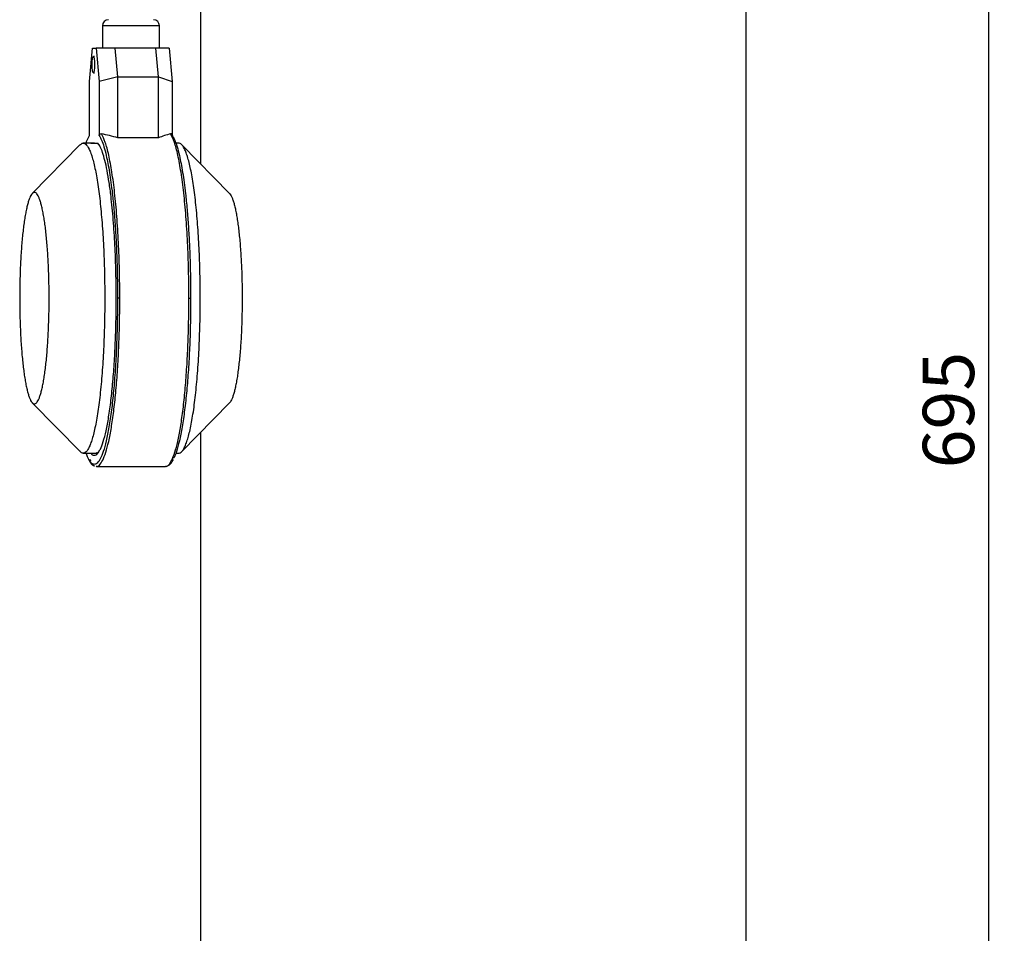
# Model space of a CAD drawing. Units: millimetres. Extents: x -4 to 213, y 0 to 297.
# Drawn here: x 46 to 94, y 179 to 223 of the extents above; entities that cross this region are included whole.
import ezdxf

# ---------------------------------------------------------------- set-up
doc = ezdxf.new("R2010")
doc.units = ezdxf.units.MM
doc.layers.add('FORMAT', color=7, linetype='Continuous')
doc.styles.add('SLDTEXTSTYLE0', font='TXT', dxfattribs={"width": 0.605})
doc.dimstyles.new('SLDDIMSTYLE0', dxfattribs={"dimtxt": 2.5, "dimasz": 2.5, "dimexe": 0, "dimexo": 0.0625, "dimtad": 1, "dimdec": 0, "dimlfac": 5, "dimrnd": 1e-09, "dimzin": 12, "dimdsep": 46, "dimtxsty": 'SLDTEXTSTYLE0', "dimblk1": 'CLOSED', "dimblk2": 'CLOSED', "dimsah": 1, "dimcen": 0.09, "dimadec": 0, "dimazin": 3, "dimtfac": 1, "dimtdec": 0, "dimtofl": 0, "dimtmove": 0, "dimatfit": 3, "dimldrblk": 'CLOSED', "dimfxl": 0, "dimfrac": 2, "dimtolj": 1, "dimtzin": 12, "dimarcsym": 0})

# ---------------------------------------------------------------- blocks, each defined once
blk = doc.blocks.new('_Closed')
at = {"color": 0, "linetype": 'ByBlock', "lineweight": -2}
for p, q in [((-1, 0.166667), (0, 0)), ((-1, 0.166667), (-1, -0.166667)), ((0, 0), (-1, -0.166667)), ((0, 0), (-1, 0))]:
    blk.add_line(p, q, dxfattribs=at)
blk = doc.blocks.new('_D')
at = {"layer": 'FORMAT', "color": 7}
for p, q in [((73.223, 273.077), (93.722, 273.077)), ((92.972, 134.037), (92.972, 273.077)), ((81.543, 134.037), (93.722, 134.037))]:
    blk.add_line(p, q, dxfattribs=at)
at = {"layer": 'FORMAT', "color": 7, "xscale": 2.5, "yscale": 2.5}
for p, rotation in [((92.972, 273.077, 0.015), 90.00000000000027), ((92.972, 134.037, 0.015), 270.0000000000003)]:
    blk.add_blockref('_Closed', p, dxfattribs=dict(at, rotation=rotation))
at = {"layer": 'FORMAT', "color": 7, "insert": (89.749, 201.208), "char_height": 2.5, "attachment_point": 1, "rotation": 90, "style": 'SLDTEXTSTYLE0'}
blk.add_mtext('695', dxfattribs=at)

msp = doc.modelspace()

# ---------------------------------------------------------------- linework, layer by layer
at = {"color": 7, "linetype": 'Continuous', "lineweight": 25}
for p, q in [((81.1428, 151.3547), (81.1428, 263.197)), ((54.5428, 260.5425), (54.5428, 216.0523)), ((49.7655, 222.7713), (49.7655, 221.678)), ((52.5485, 221.678), (52.5485, 222.7713)), ((49.14, 220.0516), (49.2855, 221.678)), ((49.2855, 221.678), (49.4635, 221.678)), ((49.3745, 221.2805), (49.325, 221.2805)), ((49.4635, 221.678), (49.609, 220.0516)), ((50.388, 221.678), (49.4635, 221.678)), ((50.5125, 220.2865), (50.388, 221.678)), ((52.3686, 221.678), (50.388, 221.678)), ((52.4931, 220.2865), (52.3686, 221.678)), ((53.0284, 221.678), (52.3686, 221.678)), ((53.0284, 221.678), (53.1739, 220.0516)), ((49.325, 220.4853), (49.3745, 220.4853)), ((50.5125, 220.2865), (49.609, 220.0516)), ((50.5125, 217.3169), (50.5125, 220.2865)), ((50.5125, 220.2865), (52.4931, 220.2865)), ((52.4931, 217.3169), (52.4931, 220.2865)), ((52.4931, 220.2865), (53.1739, 220.0516)), ((49.14, 217.4252), (49.14, 220.0516)), ((49.609, 220.0516), (49.609, 217.4252)), ((53.1739, 220.0516), (53.1739, 217.4252)), ((48.6668, 216.9657), (46.3506, 214.6034)), ((49.3745, 217.0564), (48.8299, 217.0564)), ((49.2029, 217.0564), (49.5461, 217.0564)), ((49.4349, 217.0512), (49.4349, 217.0514)), ((49.4735, 217.0564), (49.5608, 217.0153)), ((52.4931, 217.3169), (50.5125, 217.3169)), ((53.4841, 217.0564), (53.3417, 217.0564)), ((55.9634, 214.6033), (53.6435, 216.9694)), ((46.3506, 204.402), (48.6936, 202.0123)), ((53.6204, 202.0124), (55.9634, 204.402)), ((54.5428, 202.9531), (54.5428, 151.3547)), ((48.8299, 201.949), (49.4723, 201.949)), ((49.4936, 201.9708), (49.4735, 201.9672)), ((53.3386, 201.949), (53.4841, 201.949)), ((49.4587, 201.3086), (49.4735, 201.303)), ((49.4735, 201.303), (52.8404, 201.303))]:
    msp.add_line(p, q, dxfattribs=at)
at = {"color": 8, "linetype": 'Continuous', "lineweight": 25}
for p, q in [((49.5516, 217.0477), (49.5461, 217.0564)), ((49.1504, 201.6539), (49.185, 201.5701))]:
    msp.add_line(p, q, dxfattribs=at)
at = {"color": 8, "linetype": 'Continuous', "lineweight": 25, "flags": 128}
msp.add_lwpolyline([(52.5485, 222.7713), (52.5326, 222.7713), (52.4471, 222.7713), (52.2922, 222.7713), (52.076, 222.7713), (51.8102, 222.7713), (51.5093, 222.7713), (51.1894, 222.7713), (50.8677, 222.7713), (50.5616, 222.7713), (50.2876, 222.7713), (50.0605, 222.7713), (49.8925, 222.7713), (49.7927, 222.7713), (49.7655, 222.7713)], dxfattribs=at)
at = {"color": 7, "linetype": 'Continuous', "lineweight": 25, "flags": 128}
msp.add_lwpolyline([(49.3803, 220.8829), (49.3761, 220.7308), (49.3641, 220.6018), (49.3462, 220.5156), (49.325, 220.4853), (49.3038, 220.5156), (49.2859, 220.6018), (49.2739, 220.7308), (49.2697, 220.8829), (49.2739, 221.035), (49.2859, 221.164), (49.3038, 221.2502), (49.325, 221.2805), (49.3462, 221.2502), (49.3641, 221.164), (49.3761, 221.035), (49.3803, 220.8829)], dxfattribs=at)
at = {"color": 7, "linetype": 'Continuous', "lineweight": 25}
for centre, start, end in [((50.0637, 222.7713), 90, 180), ((52.2503, 222.7713), 0, 90)]:
    msp.add_arc(centre, 0.2982, start, end, dxfattribs=at)
for centre, major_axis, ratio, start_param, end_param in [((47.7061, 209.5027), (9.2611, 0), 0.8853936, 1.2629255, 1.3513785), ((54.6078, 209.5027), (0, 8.1997), 0.851095, 0.2194178, 0.3078709)]:
    msp.add_ellipse(centre, major_axis=major_axis, ratio=ratio, start_param=start_param, end_param=end_param, dxfattribs=at)
for points, knots in [([(48.972, 217.0564), (48.9807, 217.084), (49.0342, 217.2558), (49.0918, 217.3479), (49.14, 217.4252)], [0, 0, 0, 0, 0.1611195, 1, 1, 1, 1]), ([(49.609, 217.4252), (49.6096, 217.4333), (49.6109, 217.4495), (49.621, 217.4709), (49.638, 217.4902), (49.6595, 217.5021), (49.6888, 217.5095), (49.7088, 217.5073), (49.7219, 217.5058)], [0, 0, 0, 0, 0.1310944, 0.2621814, 0.3931867, 0.5940782, 0.7334014, 1, 1, 1, 1]), ([(49.609, 217.4252), (49.6483, 217.356), (49.7278, 217.2158), (49.8434, 216.8858), (49.9754, 216.3893), (50.1169, 215.6528), (50.2397, 214.7406), (50.3298, 213.8371), (50.3936, 213.0074), (50.4428, 212.1432), (50.4771, 211.2622), (50.498, 210.3811), (50.5005, 209.7933), (50.5018, 209.5027)], [0, 0, 0, 0, 0.07907924, 0.15998502, 0.24259998, 0.37026129, 0.49990796, 0.58637245, 0.67225238, 0.75739999, 0.84000654, 0.92091646, 1, 1, 1, 1]), ([(53.1739, 217.4252), (53.1735, 217.4333), (53.1725, 217.4495), (53.1649, 217.4709), (53.1521, 217.4902), (53.1359, 217.5021), (53.1138, 217.5095), (53.0987, 217.5073), (53.0888, 217.5058)], [0, 0, 0, 0, 0.1310944, 0.2621814, 0.3931867, 0.5940782, 0.7334014, 1, 1, 1, 1]), ([(53.1739, 217.4252), (53.2132, 217.356), (53.2927, 217.2158), (53.4083, 216.8858), (53.5404, 216.3893), (53.6819, 215.6528), (53.8047, 214.7406), (53.8948, 213.8371), (53.9586, 213.0074), (54.0078, 212.1432), (54.042, 211.2622), (54.0629, 210.3811), (54.0655, 209.7933), (54.0667, 209.5027)], [0, 0, 0, 0, 0.0790792, 0.159985, 0.2426, 0.3702613, 0.499908, 0.5863725, 0.6722524, 0.7574, 0.8400065, 0.9209165, 1, 1, 1, 1]), ([(48.68, 216.9527), (48.7109, 216.9902), (48.7709, 217.0631), (48.8622, 217.0596), (48.9801, 217.0013), (49.0966, 216.8305), (49.2085, 216.5591), (49.2901, 216.3041), (49.3681, 216.0013), (49.442, 215.6547), (49.5124, 215.2607), (49.5774, 214.8261), (49.6571, 214.1978), (49.7254, 213.4993), (49.7943, 212.5617), (49.836, 211.7625), (49.8632, 210.9359), (49.8781, 210.2491), (49.8801, 209.7678), (49.8811, 209.5027)], [0, 0, 0, 0, 0.0520546, 0.1013185, 0.1514199, 0.2488249, 0.2980887, 0.3481901, 0.3967651, 0.4456806, 0.494944, 0.5450454, 0.5936203, 0.6917125, 0.7418138, 0.8392175, 0.8884827, 0.9385841, 1, 1, 1, 1]), ([(49.525, 217.0473), (49.5313, 217.0378), (49.542, 217.0218), (49.5607, 217.0031), (49.5746, 216.9849), (49.5751, 216.9841)], [0, 0, 0, 0, 0.581339, 0.9835317, 1, 1, 1, 1]), ([(50.4397, 209.5027), (50.4384, 209.7858), (50.4359, 210.359), (50.4148, 211.2181), (50.3744, 212.2243), (50.3028, 213.3414), (50.2032, 214.3596), (50.098, 215.1455), (49.9978, 215.7322), (49.8902, 216.2204), (49.7777, 216.6036), (49.6649, 216.8874), (49.5884, 216.9956), (49.5516, 217.0477)], [0, 0, 0, 0, 0.0790685, 0.160097, 0.2429598, 0.3712885, 0.5017665, 0.5887883, 0.675177, 0.7607725, 0.8436268, 0.9246595, 1, 1, 1, 1]), ([(54.5354, 209.5027), (54.535, 209.646), (54.5339, 210.0774), (54.5221, 210.7958), (54.4907, 211.7692), (54.4439, 212.6341), (54.3877, 213.3814), (54.3389, 213.9159), (54.2841, 214.4172), (54.224, 214.8813), (54.1579, 215.312), (54.0874, 215.7), (54.0126, 216.0428), (53.9345, 216.3379), (53.8524, 216.5872), (53.7399, 216.8516), (53.6232, 217.0049), (53.5281, 217.0606), (53.4913, 217.0528), (53.4841, 217.0513)], [0, 0, 0, 0, 0.0362645, 0.1091244, 0.1824661, 0.2886336, 0.3425222, 0.3971965, 0.4501891, 0.503553, 0.557345, 0.6120193, 0.6650239, 0.7184, 0.7721679, 0.8268421, 0.9331059, 0.9868979, 1, 1, 1, 1]), ([(45.736, 209.5027), (45.7364, 209.6461), (45.7374, 209.9331), (45.7452, 210.3605), (45.7575, 210.7819), (45.7748, 211.1944), (45.7968, 211.5941), (45.8233, 211.9792), (45.854, 212.3463), (45.8889, 212.6936), (45.9276, 213.0184), (45.9699, 213.3189), (46.0156, 213.5933), (46.0642, 213.8395), (46.1156, 214.0565), (46.1693, 214.242), (46.225, 214.3947), (46.2821, 214.5137), (46.3404, 214.5982), (46.3995, 214.6478), (46.4591, 214.6621), (46.5186, 214.6408), (46.5777, 214.5842), (46.6358, 214.4927), (46.6926, 214.367), (46.7478, 214.2081), (46.8011, 214.0164), (46.852, 213.7936), (46.9001, 213.5412), (46.9451, 213.2618), (46.9867, 212.9566), (47.0246, 212.6277), (47.0586, 212.2775), (47.0885, 211.9073), (47.1141, 211.5206), (47.1351, 211.1199), (47.1514, 210.7091), (47.1626, 210.3009), (47.1691, 209.8978), (47.1712, 209.4912), (47.1688, 209.0713), (47.1613, 208.6429), (47.1488, 208.2205), (47.1315, 207.8081), (47.1095, 207.4084), (47.0829, 207.0233), (47.0521, 206.6562), (47.0172, 206.3089), (46.9784, 205.9842), (46.9361, 205.6837), (46.8904, 205.4095), (46.8417, 205.1635), (46.7903, 204.9469), (46.7366, 204.7617), (46.6809, 204.6093), (46.6238, 204.4907), (46.5655, 204.4065), (46.5064, 204.3573), (46.4469, 204.3433), (46.3873, 204.3648), (46.3283, 204.4218), (46.2702, 204.5135), (46.2134, 204.6394), (46.1582, 204.7986), (46.1051, 204.9901), (46.0542, 205.213), (46.0061, 205.4655), (45.961, 205.7458), (45.9195, 206.0512), (45.8816, 206.3803), (45.8476, 206.7308), (45.8177, 207.1012), (45.7921, 207.4881), (45.7712, 207.8889), (45.7549, 208.2998), (45.7438, 208.7075), (45.7372, 209.1094), (45.7364, 209.3713), (45.736, 209.5027)], [0, 0, 0, 0, 0.0132913, 0.0265826, 0.0398739, 0.0531652, 0.0664565, 0.0796472, 0.0929295, 0.1061203, 0.1193111, 0.1325019, 0.1456927, 0.1588835, 0.1720685, 0.1853449, 0.19853, 0.2117149, 0.2248999, 0.2380849, 0.2512691, 0.2645449, 0.2777291, 0.2909133, 0.3040975, 0.3172817, 0.3304611, 0.3437318, 0.3569112, 0.3700905, 0.3832699, 0.3964493, 0.4096286, 0.422808, 0.4360785, 0.4492579, 0.4624372, 0.4756166, 0.4877726, 0.5, 0.5132914, 0.5266763, 0.5399677, 0.5532589, 0.5665503, 0.5797472, 0.5930357, 0.6062327, 0.6194297, 0.6326267, 0.6458237, 0.6590206, 0.6722017, 0.6854742, 0.6986552, 0.7118362, 0.7250172, 0.7381982, 0.7513792, 0.7646518, 0.7778328, 0.7910138, 0.8041948, 0.8173758, 0.8305568, 0.8437378, 0.8570104, 0.8701914, 0.8833724, 0.8965534, 0.9097344, 0.9229155, 0.9361878, 0.9493688, 0.9625498, 0.9757308, 0.9878302, 1, 1, 1, 1]), ([(55.9633, 214.5992), (55.9706, 214.5928), (55.9975, 214.5689), (56.0433, 214.4912), (56.1002, 214.3674), (56.1554, 214.208), (56.2086, 214.0164), (56.2595, 213.7936), (56.3077, 213.5412), (56.3526, 213.2618), (56.3942, 212.9566), (56.4321, 212.6277), (56.4662, 212.2775), (56.4961, 211.9073), (56.5216, 211.5206), (56.5426, 211.1199), (56.5589, 210.7091), (56.5701, 210.3009), (56.5766, 209.8978), (56.5788, 209.4912), (56.5763, 209.0713), (56.5688, 208.6429), (56.5563, 208.2205), (56.539, 207.8081), (56.517, 207.4084), (56.4905, 207.0233), (56.4597, 206.6562), (56.4247, 206.3089), (56.386, 205.9842), (56.3436, 205.6837), (56.2979, 205.4095), (56.2493, 205.1635), (56.1978, 204.9468), (56.1441, 204.7619), (56.0884, 204.6088), (56.0313, 204.4928), (55.9894, 204.4252), (55.9665, 204.407), (55.9634, 204.4045)], [0, 0, 0, 0, 0.0107402, 0.0397618, 0.0687831, 0.0978045, 0.1268153, 0.1560273, 0.185038, 0.2140487, 0.2430595, 0.2720702, 0.301081, 0.3300917, 0.3593031, 0.388314, 0.4173247, 0.4463355, 0.4730937, 0.5000089, 0.5292662, 0.5587296, 0.5879868, 0.6172439, 0.6465011, 0.6755506, 0.7048016, 0.7338512, 0.7629007, 0.7919504, 0.8209998, 0.8500493, 0.8790638, 0.9082796, 0.937294, 0.9663083, 0.9953228, 1, 1, 1, 1]), ([(49.8811, 209.5027), (49.8804, 209.2931), (49.8783, 208.6604), (49.8575, 207.8187), (49.8234, 207.0056), (49.7796, 206.2163), (49.7221, 205.4691), (49.6523, 204.7835), (49.594, 204.3027), (49.5308, 203.8611), (49.4619, 203.455), (49.3885, 203.0934), (49.3114, 202.7783), (49.2314, 202.5121), (49.1477, 202.2927), (49.0335, 202.0713), (48.9158, 201.9506), (48.7977, 201.9486), (48.7281, 201.9656), (48.6892, 202.0262), (48.6798, 202.041)], [0, 0, 0, 0, 0.0485724, 0.1466594, 0.1967581, 0.2453305, 0.3434175, 0.3935163, 0.4420887, 0.4910016, 0.5402625, 0.5903612, 0.6389336, 0.6878466, 0.7371075, 0.7872062, 0.8846047, 0.9338674, 0.9839661, 1, 1, 1, 1]), ([(49.5856, 202.0185), (49.6127, 202.0556), (49.6891, 202.1603), (49.8106, 202.4957), (49.9473, 203.0159), (50.074, 203.6933), (50.1861, 204.5021), (50.2799, 205.4188), (50.353, 206.4101), (50.4037, 207.4407), (50.4342, 208.4761), (50.4379, 209.1655), (50.4397, 209.5027)], [0, 0, 0, 0, 0.0566079, 0.1598075, 0.2659898, 0.3741253, 0.4830623, 0.591597, 0.6985521, 0.8028504, 0.9035739, 1, 1, 1, 1]), ([(50.6147, 209.5027), (50.5999, 209.5027), (50.5703, 209.5027), (50.5341, 209.5027), (50.51, 209.5027), (50.5045, 209.5027), (50.5018, 209.5027)], [0, 0, 0, 0, 0.27965747, 0.55920266, 0.77967329, 1, 1, 1, 1]), ([(54.0667, 209.5027), (54.0649, 209.149), (54.061, 208.4263), (54.0294, 207.3409), (53.9768, 206.2605), (53.901, 205.2205), (53.8037, 204.2568), (53.6874, 203.4041), (53.5559, 202.6846), (53.4135, 202.1332), (53.3051, 201.8077), (53.2441, 201.7122), (53.2344, 201.6971)], [0, 0, 0, 0, 0.10033, 0.2050365, 0.3133778, 0.424417, 0.5370587, 0.6501084, 0.7623452, 0.8726, 0.9798247, 1, 1, 1, 1]), ([(53.4841, 201.9552), (53.4947, 201.9535), (53.5353, 201.9472), (53.605, 201.9923), (53.6927, 202.0896), (53.7783, 202.2418), (53.8628, 202.4462), (53.9443, 202.7013), (54.0224, 203.0041), (54.0962, 203.3507), (54.1664, 203.7447), (54.2317, 204.1792), (54.2914, 204.6505), (54.3452, 205.1532), (54.3932, 205.6922), (54.4484, 206.4433), (54.4903, 207.2424), (54.5175, 208.069), (54.5322, 208.7563), (54.5342, 209.2376), (54.5354, 209.5027)], [0, 0, 0, 0, 0.01921601, 0.07388411, 0.12688269, 0.1802528, 0.23401458, 0.28868268, 0.34168127, 0.39505139, 0.44881318, 0.50348128, 0.55646792, 0.60982584, 0.66361179, 0.71827989, 0.82443538, 0.87831794, 0.93298603, 1, 1, 1, 1]), ([(53.9816, 209.5027), (53.9959, 209.5027), (54.0244, 209.5027), (54.0532, 209.5027), (54.0681, 209.5027), (54.0672, 209.5027), (54.0667, 209.5027)], [0, 0, 0, 0, 0.2796575, 0.5592027, 0.7796733, 1, 1, 1, 1]), ([(49.6161, 202.0791), (49.5965, 202.0484), (49.5476, 201.9716), (49.5093, 201.9621), (49.4864, 201.9563)], [0, 0, 0, 0, 0.40008237, 1, 1, 1, 1]), ([(49.1216, 201.6185), (49.1149, 201.6265), (49.0633, 201.6888), (49.0143, 201.8279), (48.9717, 201.949)], [0, 0, 0, 0, 0.129438, 1, 1, 1, 1]), ([(49.1426, 201.5533), (49.1513, 201.5374), (49.1967, 201.454), (49.2649, 201.3709), (49.3568, 201.3439), (49.3932, 201.3332)], [0, 0, 0, 0, 0.12505716, 0.65357827, 1, 1, 1, 1]), ([(52.8838, 201.3151), (52.9162, 201.321), (52.9867, 201.3339), (53.0736, 201.4115), (53.1429, 201.5011), (53.1876, 201.5678), (53.2107, 201.6189), (53.2165, 201.6317)], [0, 0, 0, 0, 0.241128, 0.5247143, 0.7423605, 0.9356286, 1, 1, 1, 1])]:
    msp.add_open_spline(points, degree=3, knots=knots, dxfattribs=at)
for points in [[(50.6147, 209.5027), (50.6116, 209.9644), (50.6053, 210.8878), (50.5549, 212.2335), (50.4761, 213.5015), (50.3682, 214.6553), (50.2349, 215.6637), (50.0799, 216.4923), (49.908, 217.1382), (49.784, 217.3833), (49.7219, 217.5058)], [(53.9816, 209.5027), (53.9785, 209.9644), (53.9722, 210.8878), (53.9219, 212.2335), (53.8431, 213.5015), (53.7351, 214.6553), (53.6019, 215.6637), (53.4468, 216.4923), (53.2749, 217.1382), (53.1509, 217.3833), (53.0888, 217.5058)]]:
    msp.add_open_spline(points, degree=3, dxfattribs=at)
at = {"color": 8, "linetype": 'Continuous', "lineweight": 25}
for points, knots in [([(50.5018, 209.5027), (50.4999, 209.149), (50.4961, 208.4263), (50.4644, 207.3409), (50.4118, 206.2605), (50.336, 205.2204), (50.2388, 204.2569), (50.1224, 203.4035), (49.9909, 202.6869), (49.8488, 202.1247), (49.7012, 201.7241), (49.5526, 201.4802), (49.4037, 201.3846), (49.2592, 201.4151), (49.1659, 201.553), (49.1216, 201.6185)], [0, 0, 0, 0, 0.0728884, 0.1489562, 0.2276647, 0.3083331, 0.3901659, 0.4722949, 0.5538334, 0.633932, 0.7118293, 0.7868898, 0.8590223, 0.933021, 1, 1, 1, 1]), ([(49.4636, 201.3184), (49.4769, 201.313), (49.5436, 201.2861), (49.6636, 201.3982), (49.8197, 201.6588), (49.969, 202.0868), (50.1086, 202.6573), (50.2357, 203.3634), (50.3477, 204.1901), (50.4426, 205.1215), (50.5185, 206.139), (50.5734, 207.2228), (50.6082, 208.3514), (50.6125, 209.1189), (50.6147, 209.5027)], [0, 0, 0, 0, 0.0222314, 0.1111195, 0.2000075, 0.2888956, 0.3777836, 0.4666717, 0.5555597, 0.6444478, 0.7333358, 0.8222239, 0.9111119, 1, 1, 1, 1]), ([(52.8405, 201.3153), (52.8505, 201.3114), (52.9138, 201.287), (53.0305, 201.3991), (53.1866, 201.6586), (53.3359, 202.0869), (53.4755, 202.6573), (53.6026, 203.3634), (53.7146, 204.1901), (53.8095, 205.1215), (53.8854, 206.139), (53.9403, 207.2228), (53.9751, 208.3514), (53.9795, 209.1189), (53.9816, 209.5027)], [0, 0, 0, 0, 0.0167532, 0.1061393, 0.1955254, 0.2849114, 0.3742975, 0.4636836, 0.5530696, 0.6424557, 0.7318418, 0.8212279, 0.9106139, 1, 1, 1, 1]), ([(49.2136, 201.949), (49.2234, 201.9344), (49.2799, 201.8501), (49.3846, 201.8397), (49.4998, 201.8751), (49.5653, 201.9846), (49.5856, 202.0185)], [0, 0, 0, 0, 0.0803324, 0.4618032, 0.8334551, 1, 1, 1, 1])]:
    msp.add_open_spline(points, degree=3, knots=knots, dxfattribs=at)

# ---------------------------------------------------------------- dimensions: what is measured, and where the dimension line sits
at = {"layer": 'FORMAT', "color": 7}
dim = msp.add_linear_dim(base=(92.9721, 273.077), p1=(80.5428, 134.037), p2=(72.2228, 273.077), angle=90, dimstyle='SLDDIMSTYLE0', dxfattribs=at)
dim.commit()
dim.dimension.update_dxf_attribs({"geometry": '_D', "text_midpoint": (92.9721, 203.557), "dimtype": 160})

doc.saveas('drawing.dxf')
